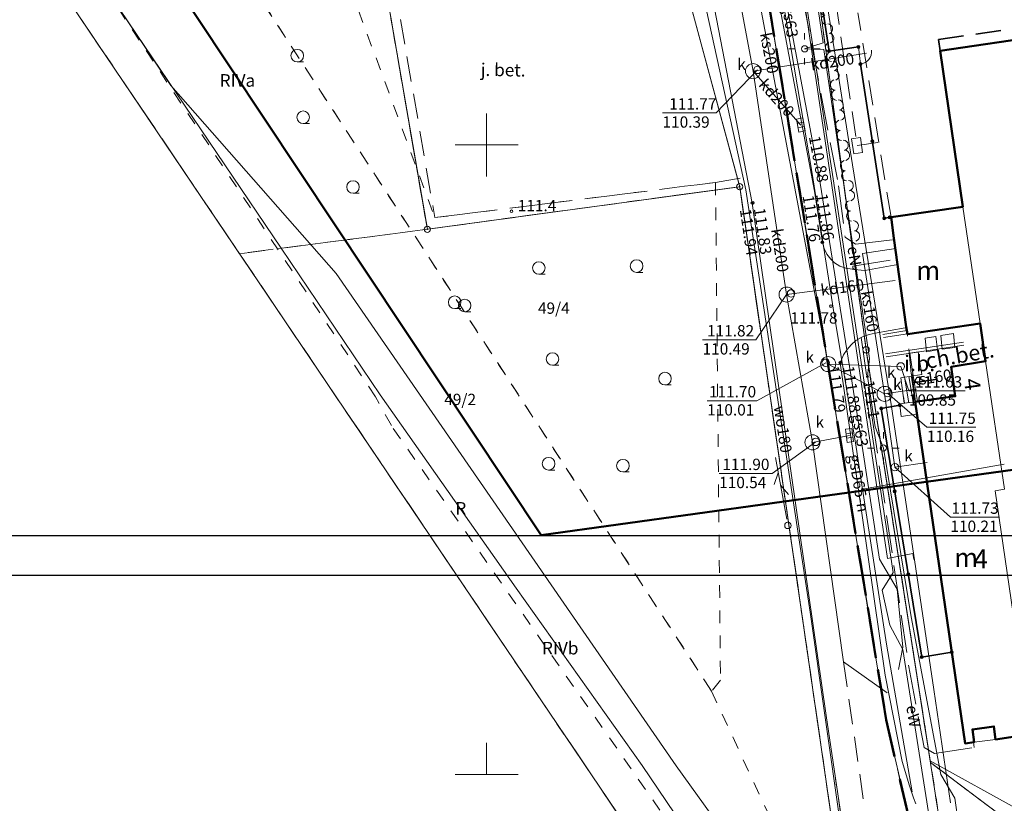
# Model space of a CAD drawing. Extents: x 7498803 to 7501662, y 5770027 to 5771084.
# Drawn here: x 7499275 to 7499354, y 5770212 to 5770274 of the extents above; entities that cross this region are included whole.
import ezdxf

# ---------------------------------------------------------------- set-up
doc = ezdxf.new("R2010")
doc.units = 0
doc.header["$MEASUREMENT"] = 0
for name, pattern in [('4001', [0]), ('4002', [2, 1, -1]), ('4003', [3, 2, -1]), ('4004', [4, 3, -1]), ('4010', [5, 3, -2])]:
    doc.linetypes.add(name, pattern=pattern)
doc.layers.get('0').update_dxf_attribs({"color": 15, "linetype": 'CONTINUOUS'})
doc.layers.add('1', color=7, linetype='CONTINUOUS')
for name, color, linetype, lineweight in [('1001_znak_oznaczajacy_punkt_zal', 250, 'CONTINUOUS', 18), ('1135_siatka_kwadratow_znak_wewn', 1, 'CONTINUOUS', 18), ('1138_siatka_kwadratow_srodkowy_', 1, 'CONTINUOUS', 18), ('1246_granicznik', 7, 'CONTINUOUS', 18), ('1281_kropka_ogrodzenia', 174, 'CONTINUOUS', 18), ('1284_symbol_pomocniczy_furtki', 174, 'CONTINUOUS', 18), ('1361_podpora_przewodu_lub_latar', 174, 'CONTINUOUS', 18), ('1363_latarnia', 174, 'CONTINUOUS', 18), ('1367_linia_telekomunikacyjna', 174, 'CONTINUOUS', 18), ('1434_zakrzewienie__symbol_', 3, 'CONTINUOUS', 18), ('1722_komora_kanalizacyjna-symbo', 9, 'CONTINUOUS', 18), ('1723_kanalizacja_-_armatura_sym', 9, 'CONTINUOUS', 18), ('1728_kratka_sciekowa', 7, 'CONTINUOUS', 18), ('1746_pikieta_okreslajaca_rzedne', 2, 'CONTINUOUS', 18), ('1766_pikieta_okreslajaca_rzedne', 1, 'CONTINUOUS', 18), ('1811_pikieta_do_0_01m', 8, 'CONTINUOUS', 18), ('1812_pikieta_do_0_1m', 8, 'CONTINUOUS', 18), ('2282_zywoplot__symbol_', 174, 'CONTINUOUS', 18), ('2284_furtka', 174, 'CONTINUOUS', 18), ('4281_ogrodzenie_znak_liniowy', 174, 'CONTINUOUS', 35), ('4282_zywoplot__linia_', 174, 'CONTINUOUS', 18), ('4346_sciana_oporowa_symbol_lini', 1, 'CONTINUOUS', 18), ('4367_linia_telekomunikacyjna_na', 174, 'CONTINUOUS', 18), ('4382_linia_rozgraniczajaca', 4, 'CONTINUOUS', 18), ('4511_krawedz_jezdni', 8, 'CONTINUOUS', 18), ('4512_kraweznik', 8, 'CONTINUOUS', 18), ('4513_krawedz_chodnika', 8, 'CONTINUOUS', 18), ('4516_projektowany_kraweznik', 1, 'CONTINUOUS', 18), ('4711_woda_os_przewodu', 4, 'CONTINUOUS', 18), ('4721_os_przewodu_kanalizacyjneg', 9, 'CONTINUOUS', 18), ('4724_kanalizacja_os_przewodu_pr', 9, 'CONTINUOUS', 18), ('4741_gaz_os_przewodu', 2, 'CONTINUOUS', 18), ('4754_telefon_os_przewodu_projek', 6, 'CONTINUOUS', 18), ('4761_energia_przewod_-_os', 1, 'CONTINUOUS', 18), ('5171_zakres_pracy_geodezyjnej', 230, 'CONTINUOUS', 18), ('5214_obreb', 7, 'CONTINUOUS', 50), ('5216_dzialka', 7, 'CONTINUOUS', 18), ('5219_dzialka_projektowana', 1, 'CONTINUOUS', 18), ('5220_kontur_klasyfikacyjny', 3, 'CONTINUOUS', 18), ('5230_kontur_uzytku_gruntowego', 174, 'CONTINUOUS', 18), ('5239_kontur_uzytku_gruntowego-p', 1, 'CONTINUOUS', 18), ('5310_budynek_ognioodporny', 1, 'CONTINUOUS', 50), ('5318_obrys_czesci_nadziemnej', 1, 'CONTINUOUS', 35), ('5334_schody_-_obrys', 1, 'CONTINUOUS', 18), ('5339_blok_budynku', 1, 'CONTINUOUS', 18), ('5340_budowla', 1, 'CONTINUOUS', 18), ('5350_budowla_podziemna', 1, 'CONTINUOUS', 18), ('5434_zakrzewienie', 3, 'CONTINUOUS', 18), ('5722_komora_na_przewodzie_kanal', 9, 'CONTINUOUS', 18), ('6219', 1, 'CONTINUOUS', 18), ('6220', 3, 'CONTINUOUS', 18), ('6230', 174, 'CONTINUOUS', 25), ('6301', 1, 'CONTINUOUS', 25), ('6302', 1, 'CONTINUOUS', 25), ('6340', 1, 'CONTINUOUS', 18), ('6711', 4, 'CONTINUOUS', 18), ('6720', 9, 'CONTINUOUS', 18), ('6721', 9, 'CONTINUOUS', 18), ('6741', 2, 'CONTINUOUS', 18), ('6761', 1, 'CONTINUOUS', 18), ('6801', 8, 'CONTINUOUS', 18), ('7125', 1, 'CONTINUOUS', 25)]:
    doc.layers.add(name, color=color, linetype=linetype, lineweight=lineweight)
doc.styles.get("Standard").update_dxf_attribs({"font": 'Simplex.SHX', "width": 0.75})

# ---------------------------------------------------------------- blocks, each defined once
blk = doc.blocks.new('1812')
at = {"layer": '1812_pikieta_do_0_1m', "linetype": 'Continuous'}
blk.add_circle((0, 0), 0.2, dxfattribs=at)
blk = doc.blocks.new('2282')
at = {"layer": '2282_zywoplot__symbol_', "linetype": 'Continuous'}
for centre, start, end in [((0, 0.88), -260, -100), ((0, 0.63), -260, -100), ((0, 0.38), -80, 80), ((0, 0.13), -80, 80)]:
    blk.add_arc(centre, 0.13, start, end, dxfattribs=at)
blk = doc.blocks.new('1434')
at = {"layer": '1434_zakrzewienie__symbol_', "linetype": 'Continuous'}
blk.add_line((0, -1), (1, -1), dxfattribs=at)
blk.add_circle((0, 0), 1, dxfattribs=at)
blk = doc.blocks.new('1746')
at = {"layer": '1746_pikieta_okreslajaca_rzedne', "linetype": 'Continuous'}
for radius in [0.16, 0.08]:
    blk.add_circle((0, 0), radius, dxfattribs=at)
blk = doc.blocks.new('1728')
at = {"layer": '1728_kratka_sciekowa', "linetype": 'Continuous'}
for p, q in [((-1.05, 0.5), (1.05, 0.5)), ((-1.05, -0.5), (-1.05, 0.5)), ((-0.35, 0.5), (-0.35, -0.5)), ((0.35, 0.5), (0.35, -0.5)), ((1.05, 0.5), (1.05, -0.5)), ((1.05, -0.5), (-1.05, -0.5))]:
    blk.add_line(p, q, dxfattribs=at)
blk = doc.blocks.new('1811')
at = {"layer": '1811_pikieta_do_0_01m', "linetype": 'Continuous'}
blk.add_circle((0, 0), 0.2, dxfattribs=at)
blk = doc.blocks.new('1766')
at = {"layer": '1766_pikieta_okreslajaca_rzedne', "linetype": 'Continuous'}
for radius in [0.16, 0.08]:
    blk.add_circle((0, 0), radius, dxfattribs=at)
blk = doc.blocks.new('1361')
at = {"layer": '1361_podpora_przewodu_lub_latar', "linetype": 'Continuous'}
blk.add_circle((0, 0), 0.5, dxfattribs=at)
blk = doc.blocks.new('1363')
at = {"layer": '1363_latarnia', "linetype": 'Continuous'}
for p, q in [((0, 1.5), (0, 2.5)), ((-1.5, 0), (-2.5, 0)), ((1.5, 0), (2.5, 0)), ((0, -1.5), (0, -2.5))]:
    blk.add_line(p, q, dxfattribs=at)
blk = doc.blocks.new('2284')
at = {"layer": '2284_furtka', "linetype": 'Continuous'}
blk.add_line((0, 0), (0, 1), dxfattribs=at)
blk = doc.blocks.new('1284')
at = {"layer": '1284_symbol_pomocniczy_furtki', "linetype": 'Continuous'}
blk.add_arc((0, 2), 2, -90, 0, dxfattribs=at)
blk = doc.blocks.new('1281')
at = {"layer": '1281_kropka_ogrodzenia', "linetype": 'Continuous'}
for radius in [0.24, 0.16, 0.08]:
    blk.add_circle((0, 0), radius, dxfattribs=at)
blk = doc.blocks.new('1367')
at = {"layer": '1367_linia_telekomunikacyjna', "linetype": 'Continuous'}
for p, q in [((0, 1), (0, 11)), ((-1, 6.8), (0, 8.5)), ((1, 4.8), (0, 6.5))]:
    blk.add_line(p, q, dxfattribs=at)
blk = doc.blocks.new('1001')
at = {"layer": '1001_znak_oznaczajacy_punkt_zal', "linetype": 'Continuous'}
blk.add_line((0, 0), (0, 0), dxfattribs=at)
blk = doc.blocks.new('1246')
at = {"layer": '1246_granicznik', "linetype": 'Continuous'}
for radius in [0.5, 0.05]:
    blk.add_circle((0, 0), radius, dxfattribs=at)
blk = doc.blocks.new('1135')
at = {"layer": '1135_siatka_kwadratow_znak_wewn', "linetype": 'Continuous'}
for p, q in [((0, 5), (0, -5)), ((-5, 0), (5, 0))]:
    blk.add_line(p, q, dxfattribs=at)
blk = doc.blocks.new('1138')
at = {"layer": '1138_siatka_kwadratow_srodkowy_', "linetype": 'Continuous'}
for p, q in [((0, 0), (0, 5)), ((-5, 0), (5, 0))]:
    blk.add_line(p, q, dxfattribs=at)

msp = doc.modelspace()

# ---------------------------------------------------------------- linework, layer by layer
at = {"color": 7}
for points in [[(7499241.927, 5770229.912), (7499514.202, 5770229.912), (7499514.202, 5770439.912), (7499241.927, 5770439.912)], [(7499511.706, 5770437.196), (7499261.122, 5770437.196), (7499261.122, 5770233.052), (7499511.706, 5770233.052)]]:
    msp.add_lwpolyline(points, close=True, dxfattribs=at)
at = {"layer": '1722_komora_kanalizacyjna-symbo', "linetype": 'Continuous'}
for centre in [(7499333.674, 5770269.945), (7499336.344, 5770252.195), (7499339.644, 5770246.675), (7499344.134, 5770244.305), (7499338.404, 5770240.455)]:
    msp.add_circle(centre, 0.6, dxfattribs=at)
at = {"layer": '1723_kanalizacja_-_armatura_sym', "linetype": 'Continuous'}
for centre in [(7499334.034, 5770270.045), (7499336.704, 5770252.285), (7499339.454, 5770246.775), (7499345.414, 5770246.485), (7499344.364, 5770244.365), (7499338.654, 5770240.495), (7499344.954, 5770238.485)]:
    msp.add_circle(centre, 0.3, dxfattribs=at)
at = {"layer": '4281_ogrodzenie_znak_liniowy', "linetype": '4001'}
for p, q in [((7499339.724, 5770271.535, 0.176), (7499335.234, 5770301.085, 0.176)), ((7499342.054, 5770271.865, 0.176), (7499339.724, 5770271.535, 0.176)), ((7499344.104, 5770258.255, 0.176), (7499342.214, 5770270.505, 0.176)), ((7499344.534, 5770258.325, 0.176), (7499344.104, 5770258.255, 0.176)), ((7499345.339, 5770243.4, 0.176), (7499343.864, 5770243.157, 0.176)), ((7499343.864, 5770243.157, 0.176), (7499347.085, 5770223.397, 0.176)), ((7499347.085, 5770223.397, 0.176), (7499349.474, 5770223.779, 0.176))]:
    msp.add_line(p, q, dxfattribs=at)
at = {"layer": '4346_sciana_oporowa_symbol_lini', "linetype": '4001'}
for p, q in [((7499344.002, 5770249.029), (7499345.911, 5770249.332)), ((7499344.042, 5770248.783), (7499345.951, 5770249.086)), ((7499344.211, 5770247.5), (7499350.399, 5770248.417)), ((7499344.247, 5770247.252), (7499350.435, 5770248.169))]:
    msp.add_line(p, q, dxfattribs=at)
at = {"layer": '4382_linia_rozgraniczajaca', "linetype": '4001'}
for p, q in [((7499338.954, 5770279.155), (7499341.574, 5770262.495)), ((7499341.574, 5770262.495), (7499344.614, 5770243.815)), ((7499344.614, 5770243.815), (7499346.364, 5770232.185)), ((7499346.364, 5770232.185), (7499348.044, 5770220.815)), ((7499348.044, 5770220.815), (7499349.384, 5770211.815))]:
    msp.add_line(p, q, dxfattribs=at)
at = {"layer": '4511_krawedz_jezdni', "linetype": '4003'}
for p, q in [((7499303.592, 5770285.874, 111.977), (7499308.386, 5770258.305, 111.813)), ((7499330.693, 5770261.103, 111.917), (7499333.251, 5770261.542, 111.872)), ((7499308.386, 5770258.305, 111.813), (7499330.693, 5770261.103, 111.917))]:
    msp.add_line(p, q, dxfattribs=at)
at = {"layer": '4512_kraweznik', "linetype": '4001'}
for p, q in [((7499328.934, 5770283.705, 111.966), (7499333.594, 5770259.465, 111.936)), ((7499334.204, 5770283.605, 111.906), (7499338.574, 5770260.415, 111.816)), ((7499338.574, 5770260.415, 111.816), (7499339.204, 5770256.345, 111.856)), ((7499339.484, 5770218.755, 112.086), (7499333.594, 5770259.465, 111.936)), ((7499339.204, 5770256.345, 111.856), (7499339.329, 5770255.862)), ((7499339.329, 5770255.862), (7499339.547, 5770255.412)), ((7499339.547, 5770255.412), (7499339.848, 5770255.014)), ((7499339.848, 5770255.014), (7499340.164, 5770254.725, 111.876)), ((7499340.164, 5770254.725, 111.876), (7499340.587, 5770254.46)), ((7499342.564, 5770254.115, 111.816), (7499345.177, 5770254.584)), ((7499340.587, 5770254.46), (7499341.054, 5770254.283)), ((7499341.054, 5770254.283), (7499341.546, 5770254.201)), ((7499341.546, 5770254.201), (7499341.714, 5770254.195, 111.896)), ((7499341.714, 5770254.195, 111.896), (7499342.564, 5770254.115, 111.816)), ((7499342.894, 5770249.036), (7499342.425, 5770248.864)), ((7499343.384, 5770249.135, 111.856), (7499342.894, 5770249.036)), ((7499345.774, 5770249.545, 111.716), (7499343.384, 5770249.135, 111.856)), ((7499341.858, 5770248.535), (7499341.475, 5770248.213)), ((7499342.284, 5770248.795, 111.916), (7499341.858, 5770248.535)), ((7499342.425, 5770248.864), (7499342.284, 5770248.795, 111.916)), ((7499341.146, 5770247.838), (7499340.876, 5770247.418)), ((7499341.475, 5770248.213), (7499341.146, 5770247.838)), ((7499340.672, 5770246.962), (7499340.614, 5770246.785, 111.876)), ((7499340.614, 5770246.785, 111.876), (7499344.184, 5770221.975, 111.986)), ((7499340.876, 5770247.418), (7499340.672, 5770246.962)), ((7499344.184, 5770221.975, 111.986), (7499345.534, 5770215.095, 111.996)), ((7499343.764, 5770189.975, 112.676), (7499339.484, 5770218.755, 112.086)), ((7499345.534, 5770215.095, 111.996), (7499346.124, 5770213.165, 112.026)), ((7499346.124, 5770213.165, 112.026), (7499346.263, 5770212.685)), ((7499346.263, 5770212.685), (7499346.431, 5770212.214)), ((7499346.431, 5770212.214), (7499346.628, 5770211.754))]:
    msp.add_line(p, q, dxfattribs=at)
at = {"layer": '4513_krawedz_chodnika', "linetype": '4004'}
for p, q in [((7499336.084, 5770283.925, 111.966), (7499340.474, 5770260.825, 111.886)), ((7499340.474, 5770260.825, 111.886), (7499340.994, 5770256.765, 111.896)), ((7499340.994, 5770256.765, 111.896), (7499341.814, 5770256.205, 111.926)), ((7499341.814, 5770256.205, 111.926), (7499344.754, 5770256.545, 111.986)), ((7499341.604, 5770254.465, 111.926), (7499345.108, 5770255.02)), ((7499341.604, 5770254.285, 111.896), (7499341.604, 5770254.465, 111.926)), ((7499341.714, 5770254.195, 111.896), (7499341.604, 5770254.285, 111.896)), ((7499342.284, 5770248.795, 111.916), (7499343.124, 5770242.555, 111.956)), ((7499343.124, 5770242.555, 111.956), (7499346.064, 5770222.615, 112.046)), ((7499346.064, 5770222.615, 112.046), (7499347.274, 5770216.205, 112.056)), ((7499347.274, 5770216.205, 112.056), (7499348.104, 5770215.735, 112.096)), ((7499348.104, 5770215.735, 112.096), (7499351.264, 5770216.225, 112.206)), ((7499351.264, 5770216.225, 112.206), (7499351.191, 5770216.636))]:
    msp.add_line(p, q, dxfattribs=at)
at = {"layer": '4516_projektowany_kraweznik', "linetype": '4002'}
msp.add_line((7499342.378, 5770199.306), (7499340.201, 5770213.933), dxfattribs=at)
at = {"layer": '4711_woda_os_przewodu', "linetype": '4001'}
for p, q in [((7499333.094, 5770260.505, 109.696), (7499326.014, 5770292.955, 111.681)), ((7499338.224, 5770226.975, 109.592), (7499333.094, 5770260.505, 109.696)), ((7499343.134, 5770192.285), (7499338.224, 5770226.975, 109.592))]:
    msp.add_line(p, q, dxfattribs=at)
at = {"layer": '4721_os_przewodu_kanalizacyjneg', "linetype": '4001'}
for p, q in [((7499339.644, 5770246.675, 111.696), (7499330.344, 5770295.855, 111.966)), ((7499329.544, 5770292.455), (7499333.674, 5770269.945, 111.766)), ((7499333.674, 5770269.945, 111.766), (7499342.684, 5770271.365)), ((7499333.674, 5770269.945, 111.766), (7499337.474, 5770265.665, 111.706)), ((7499333.674, 5770269.945, 111.766), (7499336.344, 5770252.195, 111.816)), ((7499345.014, 5770255.845), (7499342.364, 5770255.455, 110.276)), ((7499342.364, 5770255.455, 110.276), (7499344.134, 5770244.305, 110.156)), ((7499344.974, 5770253.325), (7499336.344, 5770252.195, 111.816)), ((7499336.344, 5770252.195, 111.816), (7499338.404, 5770240.455, 111.896)), ((7499339.644, 5770246.675, 111.696), (7499344.134, 5770244.305, 110.156)), ((7499345.414, 5770246.485), (7499339.644, 5770246.675, 111.696)), ((7499346.664, 5770244.675), (7499344.134, 5770244.305, 110.156)), ((7499344.134, 5770244.305, 110.156), (7499344.954, 5770238.485, 110.206)), ((7499338.404, 5770240.455, 111.896), (7499341.344, 5770241.005, 111.776)), ((7499338.404, 5770240.455, 111.896), (7499340.874, 5770223.015, 111.936)), ((7499344.954, 5770238.485, 110.206), (7499347.514, 5770238.865)), ((7499340.874, 5770223.015, 111.936), (7499344.344, 5770220.565))]:
    msp.add_line(p, q, dxfattribs=at)
at = {"layer": '4724_kanalizacja_os_przewodu_pr', "linetype": '4003'}
msp.add_line((7499340.874, 5770223.015), (7499342.701, 5770210.32), dxfattribs=at)
at = {"layer": '4741_gaz_os_przewodu', "linetype": '4001'}
for p, q in [((7499338.894, 5770261.705), (7499334.264, 5770286.435)), ((7499338.404, 5770261.645), (7499335.944, 5770276.115)), ((7499340.034, 5770251.115), (7499338.404, 5770261.645)), ((7499342.184, 5770241.175), (7499338.894, 5770261.705)), ((7499341.864, 5770240.065), (7499340.034, 5770251.115)), ((7499343.734, 5770231.175), (7499342.184, 5770241.175)), ((7499342.374, 5770236.745), (7499341.864, 5770240.065)), ((7499342.374, 5770236.745), (7499353.634, 5770238.735)), ((7499344.294, 5770224.415), (7499342.374, 5770236.745)), ((7499345.134, 5770228.805), (7499343.734, 5770231.175)), ((7499345.574, 5770224.195), (7499345.134, 5770228.805)), ((7499346.314, 5770212.705), (7499344.294, 5770224.415)), ((7499345.244, 5770222.415), (7499345.574, 5770224.195))]:
    msp.add_line(p, q, dxfattribs=at)
at = {"layer": '4754_telefon_os_przewodu_projek', "linetype": '4003'}
for p, q in [((7499338.444, 5770287.505), (7499341.954, 5770264.025)), ((7499341.514, 5770264.565), (7499342.214, 5770264.665)), ((7499342.214, 5770264.665), (7499342.384, 5770263.485)), ((7499341.694, 5770263.385), (7499341.514, 5770264.565)), ((7499341.954, 5770264.025), (7499343.606, 5770264.263)), ((7499342.384, 5770263.485), (7499341.694, 5770263.385))]:
    msp.add_line(p, q, dxfattribs=at)
at = {"layer": '4761_energia_przewod_-_os', "linetype": '4001'}
for p, q in [((7499339.254, 5770272.205, 111.076), (7499336.094, 5770293.395, 111.276)), ((7499340.724, 5770256.885), (7499337.754, 5770276.295)), ((7499337.824, 5770275.065), (7499344.374, 5770231.225, 110.491)), ((7499337.774, 5770271.715), (7499339.254, 5770272.205, 111.076)), ((7499339.294, 5770271.675, 111.076), (7499337.774, 5770271.715)), ((7499342.934, 5770247.115, 111.176), (7499339.294, 5770271.675, 111.076)), ((7499344.804, 5770230.105), (7499340.724, 5770256.885)), ((7499342.764, 5770245.685, 110.976), (7499342.934, 5770247.115, 111.176)), ((7499343.384, 5770241.685, 111.076), (7499342.764, 5770245.685, 110.976)), ((7499344.034, 5770240.005), (7499343.384, 5770241.685, 111.076)), ((7499346.244, 5770226.595, 111.176), (7499344.034, 5770240.005)), ((7499344.374, 5770231.225, 110.491), (7499346.374, 5770231.615)), ((7499346.374, 5770231.615), (7499346.464, 5770231.155)), ((7499343.944, 5770228.715), (7499344.804, 5770230.105)), ((7499344.554, 5770225.935), (7499343.944, 5770228.715)), ((7499348.614, 5770214.085, 111.376), (7499346.244, 5770226.595, 111.176)), ((7499345.594, 5770224.005), (7499344.554, 5770225.935)), ((7499349.054, 5770202.075), (7499345.594, 5770224.005)), ((7499349.704, 5770212.195, 111.376), (7499348.614, 5770214.085, 111.376)), ((7499350.014, 5770210.175), (7499349.704, 5770212.195, 111.376))]:
    msp.add_line(p, q, dxfattribs=at)
at = {"layer": '5171_zakres_pracy_geodezyjnej', "linetype": '4001', "lineweight": 50}
msp.add_polyline3d([(7499253.348, 5770405.275, 0), (7499419.25, 5770431.98, 0), (7499442.877, 5770267.723, 0), (7499378.038, 5770241.558, 0), (7499316.828, 5770233.086, 0), (7499270.086, 5770303.366, 0), (7499253.348, 5770405.275, 0)], dxfattribs=at)
at = {"layer": '5214_obreb', "linetype": '4010'}
for points in [[(7499445.764, 5770929.325, 0), (7499507.164, 5770933.285, 0), (7499540.854, 5770930.145, 0), (7499555.704, 5770810.945, 0), (7499593.594, 5770533.605, 0), (7499609.034, 5770439.405, 0), (7499611.224, 5770426.855, 0), (7499475.794, 5770283.255, 0), (7499421.364, 5770225.625, 0), (7499372.894, 5770174.135, 0), (7499364.754, 5770165.665, 0), (7499352.964, 5770176.905, 0), (7499346.024, 5770210.775, 0), (7499344.254, 5770218.415, 0), (7499316.124, 5770390.165, 0), (7499296.714, 5770510.505, 0), (7499294.144, 5770522.265, 0), (7499273.914, 5770648.945, 0), (7499250.004, 5770804.715, 0), (7499236.654, 5770902.085, 0), (7499445.764, 5770929.325, 0)], [(7499273.914, 5770648.945, 0), (7499294.144, 5770522.265, 0), (7499296.714, 5770510.505, 0), (7499316.124, 5770390.165, 0), (7499344.254, 5770218.415, 0), (7499346.024, 5770210.775, 0), (7499352.964, 5770176.905, 0), (7499364.754, 5770165.665, 0), (7499325.254, 5770124.055, 0), (7499291.224, 5770088.205, 0), (7499228.524, 5770026.775, 0), (7499220.204, 5770032.055, 0), (7499199.764, 5770049.175, 0), (7499198.834, 5770072.405, 0), (7499206.534, 5770084.665, 0), (7499227.384, 5770105.925, 0), (7499236.554, 5770118.085, 0), (7499240.784, 5770120.255, 0), (7499224.554, 5770139.325, 0), (7499218.734, 5770148.425, 0), (7499195.084, 5770185.405, 0), (7499174.994, 5770216.825, 0), (7499149.454, 5770256.755, 0)]]:
    msp.add_polyline3d(points, dxfattribs=at)
at = {"layer": '5216_dzialka', "linetype": '4001'}
for p, q in [((7499316.164, 5770389.918), (7499344.214, 5770218.662)), ((7499344.214, 5770218.662), (7499316.164, 5770389.918)), ((7499332.549, 5770261.006), (7499323.079, 5770296.084)), ((7499323.079, 5770296.084), (7499332.549, 5770261.006)), ((7499337.677, 5770284.777), (7499342.631, 5770248.053)), ((7499342.631, 5770248.053), (7499337.677, 5770284.777)), ((7499303.407, 5770282.719), (7499307.741, 5770257.631)), ((7499307.741, 5770257.631), (7499303.407, 5770282.719)), ((7499324.104, 5770209.202), (7499279.534, 5770275.158)), ((7499308.032, 5770257.419), (7499332.366, 5770260.731)), ((7499332.366, 5770260.731), (7499308.032, 5770257.419)), ((7499340.668, 5770205.432), (7499332.65, 5770260.518)), ((7499332.65, 5770260.518), (7499340.668, 5770205.432)), ((7499342.703, 5770247.558), (7499353.575, 5770177.892)), ((7499353.575, 5770177.892), (7499342.703, 5770247.558)), ((7499344.31, 5770218.171), (7499345.968, 5770211.019)), ((7499345.968, 5770211.019), (7499344.31, 5770218.171))]:
    msp.add_line(p, q, dxfattribs=at)
at = {"layer": '5219_dzialka_projektowana', "linetype": '4001'}
for p, q in [((7499323.014, 5770296.325), (7499332.614, 5770260.765)), ((7499342.664, 5770247.805), (7499337.644, 5770285.025)), ((7499342.664, 5770247.805), (7499337.644, 5770285.025)), ((7499303.364, 5770282.965), (7499307.784, 5770257.385)), ((7499307.784, 5770257.385), (7499303.364, 5770282.965)), ((7499303.364, 5770282.965), (7499307.784, 5770257.385)), ((7499296.154, 5770255.875), (7499280.374, 5770279.225)), ((7499287.404, 5770268.815), (7499280.374, 5770279.225)), ((7499300.524, 5770253.865), (7499287.404, 5770268.815)), ((7499307.784, 5770257.385), (7499332.614, 5770260.765)), ((7499332.614, 5770260.765), (7499307.784, 5770257.385)), ((7499307.784, 5770257.385), (7499332.614, 5770260.765)), ((7499332.614, 5770260.765), (7499340.704, 5770205.185)), ((7499332.614, 5770260.765), (7499340.704, 5770205.185)), ((7499304.034, 5770244.225), (7499296.154, 5770255.875)), ((7499327.564, 5770214.755), (7499300.524, 5770253.865)), ((7499347.784, 5770215.025), (7499342.664, 5770247.805)), ((7499347.754, 5770215.165), (7499342.664, 5770247.805)), ((7499314.844, 5770228.885), (7499304.034, 5770244.225)), ((7499324.854, 5770214.785), (7499314.844, 5770228.885)), ((7499331.694, 5770204.765), (7499324.854, 5770214.785)), ((7499334.664, 5770204.905), (7499327.564, 5770214.755)), ((7499355.034, 5770211.145), (7499347.754, 5770215.165)), ((7499353.914, 5770210.405), (7499347.784, 5770215.025))]:
    msp.add_line(p, q, dxfattribs=at)
at = {"layer": '5220_kontur_klasyfikacyjny', "linetype": '4003'}
for points in [[(7499303.364, 5770282.965, 0), (7499307.784, 5770257.385, 0), (7499298.494, 5770256.175, 0), (7499292.854, 5770255.445, 0), (7499279.394, 5770275.365, 0), (7499277.354, 5770278.735, 0), (7499303.364, 5770282.965, 0)], [(7499332.614, 5770260.765, 0), (7499340.704, 5770205.185, 0), (7499343.454, 5770187.455, 0), (7499328.024, 5770204.595, 0), (7499324.244, 5770208.995, 0), (7499292.854, 5770255.445, 0), (7499298.494, 5770256.175, 0), (7499307.784, 5770257.385, 0), (7499332.614, 5770260.765, 0)]]:
    msp.add_polyline3d(points, dxfattribs=at)
at = {"layer": '5230_kontur_uzytku_gruntowego', "linetype": '4002'}
for points in [[(7499560.554, 5770391.625, 0), (7499562.664, 5770391.025, 0), (7499577.994, 5770407.365, 0), (7499604.544, 5770434.435, 0), (7499611.224, 5770426.855, 0), (7499475.794, 5770283.255, 0), (7499421.364, 5770225.625, 0), (7499372.894, 5770174.135, 0), (7499364.754, 5770165.665, 0), (7499352.964, 5770176.905, 0), (7499346.024, 5770210.775, 0), (7499344.254, 5770218.415, 0), (7499316.124, 5770390.165, 0), (7499296.714, 5770510.505, 0), (7499294.144, 5770522.265, 0), (7499273.914, 5770648.945, 0)], [(7499273.914, 5770648.945, 0), (7499294.144, 5770522.265, 0), (7499296.714, 5770510.505, 0), (7499316.124, 5770390.165, 0), (7499344.254, 5770218.415, 0), (7499346.024, 5770210.775, 0)], [(7499340.704, 5770205.185, 0), (7499332.614, 5770260.765, 0), (7499307.784, 5770257.385, 0), (7499303.364, 5770282.965, 0), (7499277.354, 5770278.735, 0), (7499271.854, 5770288.025, 1.176), (7499275.334, 5770288.585, 1.176), (7499285.944, 5770290.295, 0), (7499323.014, 5770296.325, 0), (7499308.364, 5770390.525, 0), (7499308.054, 5770392.505, 0), (7499278.524, 5770387.735, 0), (7499277.894, 5770391.685, 0), (7499297.564, 5770394.865, 0), (7499306.754, 5770400.905, 0), (7499304.974, 5770412.265, 0), (7499300.124, 5770443.335, 0), (7499295.054, 5770476.475, 0)], [(7499322.224, 5770387.285, 0), (7499351.204, 5770393.395, 0), (7499356.344, 5770358.315, 0), (7499360.764, 5770328.155, 0), (7499366.464, 5770289.235, 0), (7499375.934, 5770224.735, 0), (7499369.764, 5770218.235, 0), (7499363.364, 5770214.125, 0), (7499353.914, 5770210.405, 0), (7499347.784, 5770215.025, 0), (7499342.664, 5770247.805, 0), (7499337.644, 5770285.025, 0), (7499327.254, 5770353.925, 0), (7499322.224, 5770387.285, 0)], [(7499327.254, 5770353.925, 0), (7499330.794, 5770330.445, 0), (7499334.854, 5770303.545, 0), (7499337.644, 5770285.025, 0), (7499340.274, 5770265.515, 0), (7499341.474, 5770256.655, 0), (7499342.664, 5770247.805, 0), (7499343.254, 5770244.005, 0), (7499353.614, 5770177.645, 0)], [(7499303.364, 5770282.965, 0), (7499307.784, 5770257.385, 0), (7499332.614, 5770260.765, 0), (7499340.704, 5770205.185, 0), (7499343.454, 5770187.455, 0), (7499328.024, 5770204.595, 0), (7499324.244, 5770208.995, 0), (7499292.854, 5770255.445, 0), (7499279.394, 5770275.365, 0), (7499277.354, 5770278.735, 0), (7499303.364, 5770282.965, 0)]]:
    msp.add_polyline3d(points, dxfattribs=at)
at = {"layer": '5239_kontur_uzytku_gruntowego-p', "linetype": '4002'}
msp.add_polyline3d([(7499428.834, 5770280.565, 0), (7499432.334, 5770256.875, 0), (7499420.414, 5770243.925, 0), (7499418.464, 5770243.565, 0), (7499379.044, 5770203.515, 0), (7499353.614, 5770177.645, 0), (7499347.784, 5770215.025, 0), (7499353.914, 5770210.405, 0), (7499363.364, 5770214.125, 0), (7499369.764, 5770218.235, 0), (7499375.934, 5770224.735, 0), (7499415.174, 5770266.155, 0), (7499428.834, 5770280.565, 0)], dxfattribs=at)
at = {"layer": '5310_budynek_ognioodporny', "linetype": '4001'}
for points in [[(7499348.554, 5770271.565, 0), (7499356.844, 5770272.785, 0)], [(7499362.784, 5770218.355, 0), (7499352.954, 5770216.865, 0), (7499352.824, 5770217.885, 0), (7499351.114, 5770217.655, 0), (7499351.254, 5770216.645, 0), (7499350.534, 5770216.535, 0), (7499346.564, 5770243.665, 0), (7499349.744, 5770244.115, 0), (7499349.424, 5770246.445, 0), (7499352.164, 5770246.905, 0), (7499351.734, 5770249.885, 0), (7499345.944, 5770249.055, 0), (7499345.854, 5770249.625, 0), (7499344.874, 5770256.675, 0), (7499344.644, 5770258.355, 0), (7499350.344, 5770259.165, 0), (7499348.554, 5770271.565, 0)]]:
    msp.add_polyline3d(points, dxfattribs=at)
at = {"layer": '5318_obrys_czesci_nadziemnej', "linetype": '4003'}
for points in [[(7499348.554, 5770271.565, 0), (7499348.424, 5770272.445, 0), (7499356.684, 5770273.665, 0), (7499356.844, 5770272.785, 0), (7499348.554, 5770271.565, 0)], [(7499346.564, 5770243.665, 0), (7499346.367, 5770245.19, 0), (7499349.533, 5770245.646, 0), (7499349.744, 5770244.115, 0), (7499346.564, 5770243.665, 0)]]:
    msp.add_polyline3d(points, dxfattribs=at)
at = {"layer": '5334_schody_-_obrys', "linetype": '4001'}
for p, q in [((7499345.719, 5770245.628), (7499346.059, 5770243.607)), ((7499346.065, 5770245.684), (7499346.407, 5770243.647)), ((7499345.623, 5770244.091), (7499345.711, 5770243.568))]:
    msp.add_line(p, q, dxfattribs=at)
msp.add_polyline3d([(7499345.418, 5770245.58, 0.176), (7499346.401, 5770245.738, 0.176), (7499346.754, 5770243.695, 0.176), (7499346.564, 5770243.665, 0), (7499345.695, 5770243.566, 0.176), (7499345.418, 5770245.58, 0.176)], dxfattribs=at)
at = {"layer": '5339_blok_budynku', "linetype": '4001'}
for points in [[(7499348.554, 5770271.565, 0), (7499356.844, 5770272.785, 0), (7499361.374, 5770241.955, 0), (7499361.494, 5770241.075, 0), (7499364.444, 5770220.545, 0), (7499355.474, 5770219.235, 0), (7499352.934, 5770236.615, 0), (7499353.674, 5770236.725, 0), (7499352.164, 5770246.905, 0), (7499351.734, 5770249.885, 0), (7499350.344, 5770259.165, 0), (7499348.554, 5770271.565, 0)], [(7499344.644, 5770258.355, 0), (7499350.344, 5770259.165, 0), (7499351.734, 5770249.885, 0), (7499345.944, 5770249.055, 0), (7499345.854, 5770249.625, 0), (7499344.874, 5770256.675, 0), (7499344.644, 5770258.355, 0)], [(7499349.424, 5770246.445, 0), (7499352.164, 5770246.905, 0), (7499353.674, 5770236.725, 0), (7499352.934, 5770236.615, 0), (7499355.474, 5770219.235, 0), (7499364.444, 5770220.545, 0), (7499364.484, 5770220.225, 0), (7499362.604, 5770219.965, 0), (7499362.784, 5770218.355, 0), (7499352.954, 5770216.865, 0), (7499352.824, 5770217.885, 0), (7499351.114, 5770217.655, 0), (7499351.254, 5770216.645, 0), (7499350.534, 5770216.535, 0), (7499346.564, 5770243.665, 0), (7499349.744, 5770244.115, 0), (7499349.424, 5770246.445, 0)]]:
    msp.add_polyline3d(points, dxfattribs=at)
at = {"layer": '5340_budowla', "linetype": '4001'}
for points in [[(7499346.129, 5770247.546, 0), (7499346.8, 5770247.656, 0), (7499347.082, 5770245.848, 0), (7499346.401, 5770245.738, 0.176), (7499346.129, 5770247.546, 0)], [(7499345.339, 5770243.4, 0.176), (7499345.323, 5770243.523, 0.176), (7499346.564, 5770243.665, 0), (7499346.707, 5770242.688, 0), (7499345.454, 5770242.51, 0), (7499345.339, 5770243.4, 0.176)]]:
    msp.add_polyline3d(points, dxfattribs=at)
at = {"layer": '5350_budowla_podziemna', "linetype": '4003'}
msp.add_polyline3d([(7499360.794, 5770282.245, 0), (7499362.054, 5770273.495, 0), (7499363.374, 5770273.685, 0), (7499366.984, 5770274.125, 0), (7499374.224, 5770224.985, 0), (7499369.294, 5770224.225, 0), (7499369.954, 5770219.475, 0), (7499364.764, 5770218.615, 0), (7499362.784, 5770218.355, 0), (7499352.954, 5770216.865, 0), (7499351.254, 5770216.645, 0), (7499350.534, 5770216.535, 0), (7499346.564, 5770243.665, 0), (7499346.234, 5770245.895, 0), (7499345.944, 5770249.055, 0), (7499345.854, 5770249.625, 0), (7499344.874, 5770256.675, 0), (7499344.644, 5770258.355, 0), (7499342.014, 5770274.585, 0)], dxfattribs=at)
at = {"layer": '5434_zakrzewienie', "linetype": '4002'}
for points in [[(7499277.304, 5770282.365, 112.276), (7499290.415, 5770281.969, 0), (7499330.384, 5770220.685, 111.476), (7499345.195, 5770188.675, 0), (7499340.502, 5770193.45, 0), (7499334.294, 5770199.765, 0), (7499304.924, 5770241.785, 0), (7499303.664, 5770244.075, 0), (7499280.152, 5770279.543, 0), (7499277.304, 5770282.365, 112.276)], [(7499290.415, 5770281.969, 0), (7499301.627, 5770276.627, 111.866), (7499308.386, 5770258.305, 111.813), (7499330.693, 5770261.103, 111.917), (7499331.088, 5770221.558, 111.371), (7499330.384, 5770220.685, 111.476), (7499290.415, 5770281.969, 0)]]:
    msp.add_polyline3d(points, dxfattribs=at)
at = {"layer": '5722_komora_na_przewodzie_kanal', "linetype": '4003'}
for points in [[(7499348.714, 5770247.865, 0), (7499348.604, 5770248.945, 0), (7499349.604, 5770249.095, 0), (7499349.724, 5770247.995, 0), (7499348.714, 5770247.865, 0)], [(7499347.464, 5770247.655, 0), (7499347.364, 5770248.745, 0), (7499348.214, 5770248.875, 0), (7499348.344, 5770247.805, 0), (7499347.464, 5770247.655, 0)]]:
    msp.add_polyline3d(points, dxfattribs=at)
at = {"layer": '6721', "linetype": 'Continuous'}
for p, q in [((7499330.747, 5770266.622), (7499334.034, 5770270.045)), ((7499326.48, 5770266.624), (7499330.747, 5770266.622)), ((7499333.905, 5770248.599), (7499336.344, 5770252.195)), ((7499329.663, 5770248.601), (7499333.905, 5770248.599)), ((7499333.99, 5770243.758), (7499339.454, 5770246.775)), ((7499346.063, 5770244.541), (7499345.414, 5770246.485)), ((7499347.495, 5770241.657), (7499344.364, 5770244.365)), ((7499346.063, 5770244.541), (7499350.545, 5770244.539)), ((7499330.032, 5770243.76), (7499333.99, 5770243.758)), ((7499347.495, 5770241.657), (7499351.391, 5770241.655)), ((7499335.2, 5770237.987), (7499338.654, 5770240.495)), ((7499349.366, 5770234.511), (7499344.954, 5770238.485)), ((7499330.982, 5770237.989), (7499335.2, 5770237.987)), ((7499349.366, 5770234.511), (7499353.257, 5770234.509))]:
    msp.add_line(p, q, dxfattribs=at)

# ---------------------------------------------------------------- block references
at = {"layer": '1135_siatka_kwadratow_znak_wewn', "xscale": 0.5, "yscale": 0.5, "zscale": 0.5}
msp.add_blockref('1135', (7499312.494, 5770264.085), dxfattribs=at)
at = {"layer": '1138_siatka_kwadratow_srodkowy_', "xscale": 0.5, "yscale": 0.5, "zscale": 0.5}
msp.add_blockref('1138', (7499312.494, 5770214.085), dxfattribs=at)
at = {"layer": '1246_granicznik', "xscale": 0.5, "yscale": 0.5, "zscale": 0.5}
for p in [(7499332.614, 5770260.765), (7499307.784, 5770257.385), (7499342.664, 5770247.805)]:
    msp.add_blockref('1246', p, dxfattribs=at)
at = {"layer": '1361_podpora_przewodu_lub_latar', "xscale": 0.5, "yscale": 0.5, "zscale": 0.5}
for p in [(7499337.774, 5770271.715), (7499344.034, 5770240.005)]:
    msp.add_blockref('1361', p, dxfattribs=at)
at = {"layer": '1363_latarnia', "xscale": 0.5, "yscale": 0.5, "zscale": 0.5}
for p in [(7499337.774, 5770271.715), (7499344.034, 5770240.005)]:
    msp.add_blockref('1363', p, dxfattribs=at)
at = {"layer": '1434_zakrzewienie__symbol_', "xscale": 0.5, "yscale": 0.5, "zscale": 0.5}
for p in [(7499297.444, 5770271.176), (7499297.911, 5770266.279), (7499301.877, 5770260.742), (7499316.646, 5770254.307), (7499324.42, 5770254.462), (7499309.96, 5770251.586), (7499317.734, 5770247.077), (7499326.674, 5770245.522), (7499317.423, 5770238.759), (7499323.332, 5770238.604)]:
    msp.add_blockref('1434', p, dxfattribs=at)
at = {"layer": '1728_kratka_sciekowa'}
for p, xscale, yscale, zscale, rotation in [((7499337.474, 5770265.665, 111.706), 0.5, 0.5, 0.5, 100.543824), ((7499341.344, 5770241.005, 111.776), 0.4999999999999999, 0.4999999999999999, 0.4999999999999999, 97.75773500000001)]:
    msp.add_blockref('1728', p, dxfattribs=dict(at, xscale=xscale, yscale=yscale, zscale=zscale, rotation=rotation))
at = {"layer": '1746_pikieta_okreslajaca_rzedne', "xscale": 0.5, "yscale": 0.5, "zscale": 0.5}
for p in [(7499338.894, 5770261.705), (7499342.374, 5770236.745)]:
    msp.add_blockref('1746', p, dxfattribs=at)
at = {"layer": '1766_pikieta_okreslajaca_rzedne', "xscale": 0.5, "yscale": 0.5, "zscale": 0.5}
msp.add_blockref('1766', (7499342.764, 5770245.685, 110.976), dxfattribs=at)
at = {"layer": '1811_pikieta_do_0_01m', "xscale": 0.5, "yscale": 0.5, "zscale": 0.5}
for p in [(7499333.594, 5770259.465, 111.936), (7499333.674, 5770259.485, 111.826), (7499339.154, 5770256.345, 111.756), (7499339.204, 5770256.345, 111.856), (7499339.864, 5770251.275, 111.776), (7499340.584, 5770246.785, 111.786), (7499340.614, 5770246.785, 111.876)]:
    msp.add_blockref('1811', p, dxfattribs=at)
at = {"layer": '1812_pikieta_do_0_1m', "xscale": 0.5, "yscale": 0.5, "zscale": 0.5}
msp.add_blockref('1812', (7499314.474, 5770258.815, 111.391), dxfattribs=at)
at = {"layer": '2284_furtka', "xscale": 0.4999999999999999, "yscale": 1.369379, "rotation": 6.709836999999982}
msp.add_blockref('2284', (7499342.214, 5770270.505, 0.176), dxfattribs=at)
at = {"layer": '2284_furtka', "xscale": 0.4999999999999999, "yscale": 0.4999999999999999, "zscale": 0.4999999999999999, "rotation": 6.709836999999982}
msp.add_blockref('1284', (7499342.214, 5770270.505), dxfattribs=at)
at = {"layer": '4281_ogrodzenie_znak_liniowy', "xscale": 0.5, "yscale": 0.5, "zscale": 0.5}
for p in [(7499342.054, 5770271.865), (7499339.724, 5770271.535), (7499339.724, 5770271.535), (7499342.214, 5770270.505), (7499343.159, 5770264.38), (7499344.534, 5770258.325), (7499344.104, 5770258.255), (7499344.104, 5770258.255), (7499343.864, 5770243.157), (7499343.864, 5770243.157), (7499345.339, 5770243.4), (7499344.938, 5770236.57), (7499346.011, 5770229.984), (7499347.085, 5770223.397), (7499347.085, 5770223.397), (7499349.474, 5770223.779)]:
    msp.add_blockref('1281', p, dxfattribs=at)
at = {"layer": '4282_zywoplot__linia_'}
for p, xscale, yscale, rotation in [((7499339.77, 5770272.181), 2.984849999999999, 2.984849999999999, 7.972651999999966), ((7499340.184, 5770269.225), 2.984849999999999, 2.984849999999999, 7.972651999999966), ((7499340.584, 5770266.027), 3.222422, 3.222422, 7.130529999999973), ((7499340.984, 5770262.83), 3.222422, 3.222422, 7.130529999999973), ((7499341.384, 5770259.632), 3.222422, 3.222422, 7.130529999999973), ((7499341.784, 5770256.435), 3.222422, 3.222422, 7.130529999999973)]:
    msp.add_blockref('2282', p, dxfattribs=dict(at, xscale=xscale, yscale=yscale, rotation=rotation))
at = {"layer": '4367_linia_telekomunikacyjna_na', "xscale": 0.5, "yscale": 0.5, "zscale": 0.5, "rotation": 10.30036000000002}
for name in ['1367', '1361']:
    msp.add_blockref(name, (7499336.443, 5770233.854), dxfattribs=at)
at = {"layer": '5216_dzialka', "xscale": 0.5, "yscale": 0.5, "zscale": 0.5}
for p in [(7499332.614, 5770260.765), (7499332.614, 5770260.765), (7499332.614, 5770260.765), (7499332.614, 5770260.765), (7499332.614, 5770260.765), (7499332.614, 5770260.765), (7499307.784, 5770257.385), (7499307.784, 5770257.385), (7499307.784, 5770257.385), (7499307.784, 5770257.385), (7499342.664, 5770247.805), (7499342.664, 5770247.805), (7499342.664, 5770247.805), (7499342.664, 5770247.805), (7499344.254, 5770218.415), (7499344.254, 5770218.415), (7499344.254, 5770218.415), (7499344.254, 5770218.415)]:
    msp.add_blockref('1001', p, dxfattribs=at)
at = {"layer": '5434_zakrzewienie', "xscale": 0.5, "yscale": 0.5, "zscale": 0.5}
msp.add_blockref('1434', (7499310.752, 5770251.327), dxfattribs=at)
msp.add_blockref('1434', (7499310.752, 5770251.327), dxfattribs=at)

# ---------------------------------------------------------------- texts
at = {"layer": '1', "oblique": 15}
msp.add_text('j. bet.', height=1, rotation=-0.86157, dxfattribs=at).set_placement((7499312.031, 5770269.567))
at = {"layer": '6219', "oblique": 15}
for s, p in [('49/4', (7499316.578, 5770250.668)), ('49/2', (7499309.131, 5770243.415))]:
    msp.add_text(s, height=0.9, dxfattribs=at).set_placement(p)
at = {"layer": '6220', "oblique": 15}
for s, p in [('RIVa', (7499291.278, 5770268.705)), ('RIVb', (7499316.903, 5770223.61))]:
    msp.add_text(s, height=1, dxfattribs=at).set_placement(p)
at = {"layer": '6230', "oblique": 15}
msp.add_text('R', height=1, dxfattribs=at).set_placement((7499310.011, 5770234.71))
at = {"layer": '6301', "oblique": 15}
msp.add_text('4', height=1.25, rotation=-82.17997, dxfattribs=at).set_placement((7499350.426, 5770245.457))
at = {"layer": '6302', "oblique": 15}
for s, p in [('m', (7499346.655, 5770253.36)), ('4', (7499351.213, 5770230.446)), ('m', (7499349.668, 5770230.555))]:
    msp.add_text(s, height=1.5, rotation=-0.03, dxfattribs=at).set_placement(p)
at = {"layer": '6340', "oblique": 15}
msp.add_text('i.b.', height=1.25, dxfattribs=at).set_placement((7499345.687, 5770246.108))
at = {"layer": '6711', "oblique": 15}
msp.add_text('wo180', height=0.9, rotation=-81.30135, dxfattribs=at).set_placement((7499335.316, 5770243.295))
at = {"layer": '6720', "oblique": 15}
for p in [(7499332.419, 5770270.045), (7499337.839, 5770246.775), (7499344.306, 5770245.566), (7499344.805, 5770244.611), (7499338.64, 5770241.623), (7499345.693, 5770238.937)]:
    msp.add_text('k', height=0.9, rotation=-0.03, dxfattribs=at).set_placement(p)
at = {"layer": '6721', "oblique": 15}
for s, rotation, p in [('ks200', -79.29174, (7499334.223, 5770272.919)), ('kd200', 8.9563, (7499338.328, 5770269.985)), ('kd200', -48.39971, (7499334.063, 5770268.829)), ('111.77', -0.03, (7499327.014, 5770266.894)), ('110.39', -0.03, (7499326.479, 5770265.454)), ('kd200', -81.44556, (7499335.111, 5770257.365)), ('kd160', 7.45979, (7499339.106, 5770252.103)), ('ks160', -80.97988, (7499342.247, 5770252.422)), ('111.82', -0.03, (7499330.016, 5770248.871)), ('110.49', -0.03, (7499329.662, 5770247.431)), ('ks160', 8.32025, (7499346.257, 5770244.92)), ('111.63', -0.03, (7499346.552, 5770244.811)), ('111.70', -0.03, (7499330.17, 5770244.03)), ('109.85', -0.03, (7499346.062, 5770243.371)), ('110.01', -0.03, (7499330.031, 5770242.59)), ('111.75', -0.03, (7499347.634, 5770241.927)), ('110.16', -0.03, (7499347.494, 5770240.487)), ('111.90', -0.03, (7499331.232, 5770238.259)), ('110.54', -0.03, (7499330.981, 5770236.819)), ('111.73', -0.03, (7499349.45, 5770234.781)), ('110.21', -0.03, (7499349.365, 5770233.341))]:
    msp.add_text(s, height=0.9, rotation=rotation, dxfattribs=at).set_placement(p)
at = {"layer": '6741', "oblique": 15}
for s, rotation, p in [('gs63', -80.89558, (7499335.97, 5770275.154)), ('110.88', -79.14359, (7499338.104, 5770264.72)), ('gs63', -80.89558, (7499341.548, 5770242.644)), ('gsD65-n', -80.59655, (7499341.256, 5770239.442))]:
    msp.add_text(s, height=0.9, rotation=rotation, dxfattribs=at).set_placement(p)
at = {"layer": '6761', "oblique": 15}
for s, rotation, p in [('eN', -80.75389, (7499341.163, 5770255.961)), ('111.1', -81.38435, (7499342.405, 5770245.32)), ('eW', -81.03409, (7499345.85, 5770219.497))]:
    msp.add_text(s, height=0.9, rotation=rotation, dxfattribs=at).set_placement(p)
at = {"layer": '6801', "oblique": 15}
for s, rotation, p in [('111.76', -81.34584, (7499337.61, 5770260.029)), ('111.86', -81.39017, (7499338.69, 5770260.154)), ('111.94', -81.67059, (7499332.623, 5770258.938)), ('111.83', -81.68964, (7499333.729, 5770259.026)), ('111.79', -81.58376, (7499339.61, 5770246.465)), ('111.88', -81.4187, (7499340.8, 5770246.466))]:
    msp.add_text(s, height=0.9, rotation=rotation, dxfattribs=at).set_placement(p)
for s, p in [('111.4', (7499314.974, 5770258.815)), ('111.78', (7499336.646, 5770249.89))]:
    msp.add_text(s, height=0.9, dxfattribs=at).set_placement(p)
at = {"layer": '7125', "oblique": 15}
msp.add_text('ch.bet.', height=1.25, rotation=9.83508, dxfattribs=at).set_placement((7499347.509, 5770246.295))

doc.saveas('drawing.dxf')
